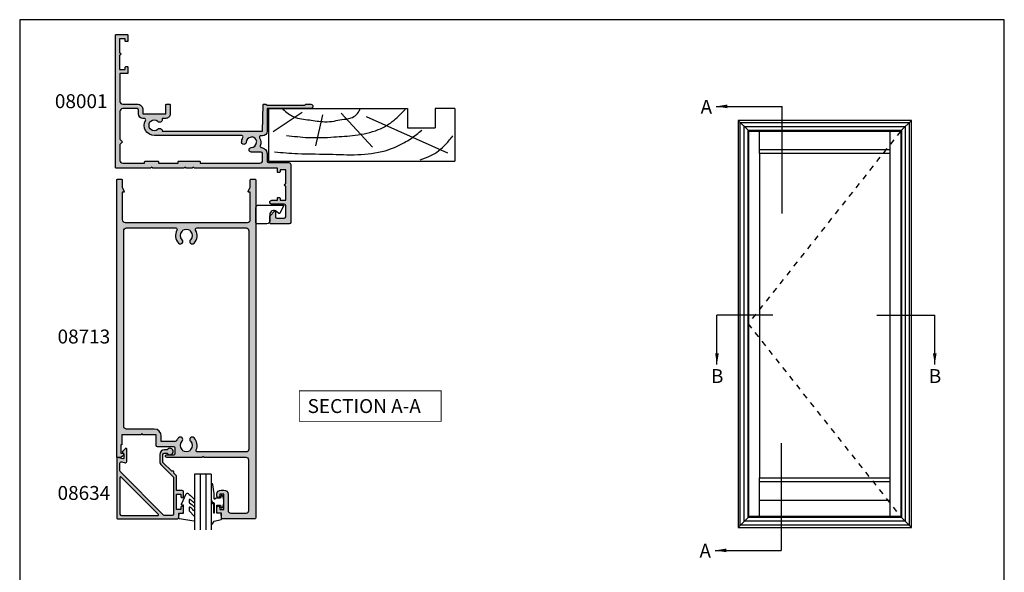
# Model space of a CAD drawing. Units: millimetres. Extents: x 0 to 354, y 0 to 482.
# Drawn here: x 0 to 354, y 283 to 482 of the extents above; entities that cross this region are included whole.
import ezdxf

# ---------------------------------------------------------------- set-up
doc = ezdxf.new("R2010")
doc.units = ezdxf.units.MM
doc.linetypes.add('DASHED', pattern=[0.2, 0.1, -0.1])
doc.layers.get('0').update_dxf_attribs({"plot": 0})
for name, color, linetype in [('08001$0$APL Hatch', 253, 'Continuous'), ('08001$0$APL Joinery', 2, 'Continuous'), ('08634$0$APL Hatch', 253, 'Continuous'), ('08634$0$APL Joinery', 2, 'Continuous'), ('08713$0$APL Hatch', 253, 'Continuous'), ('08713$0$APL Joinery', 2, 'Continuous'), ('9010312l$0$APL Joinery', 2, 'Continuous'), ('9010317$0$APL Joinery', 2, 'Continuous'), ('APL Joinery', 2, 'Continuous'), ('APL Notes', 7, 'Continuous')]:
    doc.layers.add(name, color=color, linetype=linetype)
doc.styles.add('Arial-Bold', font='ARIALBD.TTF')
doc.styles.get("Standard").update_dxf_attribs({"font": 'txt.shx'})
doc.dimstyles.new('ISO-25', dxfattribs={"dimtxt": 2.5, "dimasz": 4, "dimexe": 1.25, "dimexo": 0.625, "dimtad": 1, "dimtxsty": 'Standard', "dimcen": 2.5, "dimadec": 0, "dimazin": 0, "dimtfac": 1, "dimtmove": 0, "dimatfit": 3, "dimfxl": 0, "dimarcsym": 0})

# ---------------------------------------------------------------- blocks, each defined once
blk = doc.blocks.new('08713')
at = {"layer": '08713$0$APL Hatch'}
h = blk.add_hatch(color=256, dxfattribs=at)
edge = h.paths.add_edge_path(flags=16)
edge.add_line((-46.5, 17.49999999999955), (-28.78120351211146, 17.5))
edge.add_arc((-28.78120351211124, 17.99999999999991), 0.4999999999999147, 269.9999999999748, 390.7547036330205)
edge.add_arc((-25.00000000000015, 20.25000000000023), 3.90000000000038, 135.7799555723195, 210.7547036330355, ccw=False)
edge.add_arc((-27.15000000000054, 22.34224759529091), 0.9000000000001626, -44.220044427691676, 135.7799555723082, ccw=False)
edge.add_arc((-25.00000000000045, 20.24999999999998), 2.10000000000002, 135.7799555723185, 224.2200444276808)
edge.add_arc((-27.15000000000063, 18.15775240470905), 0.9000000000002285, 6.779204017030679, 44.22004442768872, ccw=False)
edge.add_arc((-25.00000000000039, 20.2500000000001), 2.350000000000121, 237.6837186148239, 302.3162813851761)
edge.add_arc((-22.85000000000033, 18.15775240470934), 0.9000000000000148, 135.7799555723218, 173.2207959829863, ccw=False)
edge.add_arc((-25.0000000000007, 20.25000000000025), 2.100000000000349, 315.7799555723186, 404.2200444276808)
edge.add_arc((-22.85000000000036, 22.34224759529093), 0.8999999999998254, 44.220044427670416, 224.2200444276707, ccw=False)
edge.add_arc((-25.00000000000013, 20.24999999999999), 3.899999999999778, -30.75470363303282, 44.220044427684684, ccw=False)
edge.add_arc((-21.21879648788945, 18), 0.5000000000000021, 149.2452963669666, 269.9999999999996)
edge.add_line((-21.21879648788945, 17.5), (-3.500000000000455, 17.5))
edge.add_arc((-3.500000000000227, 18.50000000000023), 1.000000000000227, 269.999999999987, 359.999999999987)
edge.add_line((-2.5, 18.5), (-2.500000000000454, 97))
edge.add_arc((-3.500000000000227, 97.00000000000023), 0.9999999999997731, 359.999999999987, 449.999999999987)
edge.add_line((-3.5, 98), (-21.00782014433253, 98))
edge.add_arc((-21.00782014433259, 97.5), 0.5, 89.99999999999226, 204.8632881668761)
edge.add_arc((-25.00000000000047, 95.65000000000009), 3.900000000000016, -44.2200444276811, 24.863288166884672, ccw=False)
edge.add_arc((-22.85000000000037, 93.5577524047094), 0.899999999999999, 135.7799555723187, 315.77995557231856, ccw=False)
edge.add_arc((-25.00000000000046, 95.65000000000012), 2.100000000000027, 315.7799555723184, 404.2200444276806)
edge.add_arc((-22.85000000000043, 97.74224759529098), 0.900000000000067, 186.7792040170276, 224.2200444276924, ccw=False)
edge.add_arc((-25.0000000000008, 95.65000000000016), 2.350000000000131, 57.68371861481578, 122.316281385168)
edge.add_arc((-27.15000000000126, 97.74224759529099), 0.9000000000006607, 315.7799555723409, 353.22079598299877, ccw=False)
edge.add_arc((-25.00000000000045, 95.65000000000006), 2.100000000000027, 135.7799555723184, 224.2200444276807)
edge.add_arc((-27.15000000000055, 93.55775240470939), 0.8999999999999865, -135.779955572319, 44.220044427680875, ccw=False)
edge.add_arc((-24.99999999999854, 95.65000000000052), 3.900000000001672, 205.6171014856838, 224.2200444276661, ccw=False)
edge.add_arc((-28.96749548129951, 93.74763841347887), 0.5000000000002296, 25.61710148573239, 100.2242633052207)
edge.add_arc((-29.50000000000017, 96.69999999999726), 2.499999999997442, 270.000000000004, 280.224263305181, ccw=False)
edge.add_line((-29.5, 94.19999999999982), (-34, 94.19999999999982))
edge.add_line((-34, 94.19999999999982), (-34.00000000000045, 92.30000000000018))
edge.add_arc((-36.50000000000023, 92.29999999999995), 2.499999999999773, -89.99999999999483, 5.172751116333529e-12, ccw=False)
edge.add_line((-36.5, 89.80000000000018), (-46.50000000000045, 89.80000000000018))
edge.add_arc((-46.50000000000023, 88.80000000000041), 0.9999999999997726, 90.00000000001303, 180.000000000013)
edge.add_line((-47.5, 88.80000000000018), (-47.50000000000045, 18.5))
edge.add_arc((-46.5, 18.5), 1.000000000000455, 180, 270)
edge = h.paths.add_edge_path()
edge.add_line((-47, 15.49999999999955), (-3.000000000000455, 15.5))
edge.add_arc((-3.000000000000227, 14.49999999999977), 1.000000000000227, 1.3017142919125035e-11, 90.00000000001302, ccw=False)
edge.add_line((-2, 14.5), (-2, 4.616025403784079))
edge.add_line((-2, 4.616025403784079), (-2.499999999999773, 4.616025403784533))
edge.add_arc((-2.500000000000173, 4.366025403784423), 0.2500000000001101, 89.9999999999082, 209.9999999999562)
edge.add_line((-2.716506350946474, 4.241025403784533), (-2, 3))
edge.add_line((-2, 3), (-2.000000000000455, 0.25))
edge.add_arc((-1.750000000000227, 0.2500000000002274), 0.2500000000002274, 180.0000000000521, 270.0000000000521)
edge.add_line((-1.75, 0), (-0.2500000000004547, -2.220446049250313e-16))
edge.add_arc((-0.2500000000002275, 0.2500000000002273), 0.2500000000002275, 269.9999999999479, 359.999999999948)
edge.add_line((0, 0.25), (-4.545253062815391e-13, 121.7500000000005))
edge.add_arc((-0.2500000000002273, 121.7500000000007), 0.2499999999997727, 359.9999999999479, 449.9999999999479)
edge.add_line((-0.25, 122.0000000000005), (-12.09999999999991, 122.0000000000002))
edge.add_arc((-12.10000000000005, 121.8000000000001), 0.2000000000001165, 89.99999999995828, 179.9999999999674)
edge.add_line((-12.30000000000018, 121.8000000000002), (-12.30000000000018, 120.0000000000005))
edge.add_line((-12.30000000000018, 120.0000000000005), (-13.50000000000045, 120.0000000000005))
edge.add_arc((-13.50000000000023, 119.5000000000007), 0.4999999999997726, 90.00000000002606, 180.0000000000261)
edge.add_line((-14, 119.5000000000005), (-14.00000000000045, 117.9500000000003))
edge.add_arc((-13.50000000000023, 117.9500000000003), 0.5000000000002274, 180, 360)
edge.add_line((-13, 117.9500000000003), (-13.00000000000045, 118.7000000000003))
edge.add_line((-13.00000000000045, 118.7000000000003), (-11.5, 118.7000000000003))
edge.add_line((-11.5, 118.7000000000003), (-11.50000000000045, 113.2000000000003))
edge.add_line((-11.50000000000045, 113.2000000000003), (-13, 113.2000000000003))
edge.add_line((-13, 113.2000000000003), (-13.00000000000045, 113.9500000000003))
edge.add_arc((-13.50000000000023, 113.9500000000003), 0.4999999999997726, 0, 180)
edge.add_line((-14, 113.9500000000003), (-14.00000000000046, 113.2000000000003))
edge.add_arc((-12.50000000000023, 113.2000000000006), 1.500000000000229, 180.0000000000087, 270.0000000000086)
edge.add_line((-12.5, 111.7000000000003), (-11.50000000000045, 111.7000000000003))
edge.add_arc((-11.50000000000023, 113.2000000000006), 1.500000000000227, 269.9999999999914, 359.9999999999913)
edge.add_line((-10, 113.2000000000003), (-10.00000000000045, 119.0000000000005))
edge.add_arc((-9.000000000000227, 119.0000000000003), 1.000000000000227, 89.99999999998698, 179.999999999987, ccw=False)
edge.add_line((-9, 120.0000000000005), (-3.500000000000455, 120.0000000000005))
edge.add_arc((-3.500000000000227, 119.0000000000003), 1.000000000000227, 1.3017142919125035e-11, 90.00000000001302, ccw=False)
edge.add_line((-2.5, 119.0000000000005), (-2.500000000000454, 101))
edge.add_arc((-3.500000000000454, 101), 1, -90, 0, ccw=False)
edge.add_line((-3.500000000000455, 100), (-18.60000000000082, 100))
edge.add_line((-18.60000000000082, 100), (-19, 99.59999999999991))
edge.add_line((-19, 99.59999999999991), (-19.40000000000009, 100))
edge.add_line((-19.40000000000009, 100), (-32.00000000000045, 99.99999999999955))
edge.add_arc((-32.00000000000023, 99.49999999999955), 0.5, 90.00000000002606, 270.000000000026)
edge.add_line((-32, 98.99999999999955), (-29.50000000000045, 98.99999999999955))
edge.add_arc((-29.50000000000023, 98.49999999999932), 0.5000000000002274, 2.5977442419389263e-11, 90.00000000002609, ccw=False)
edge.add_line((-29, 98.49999999999955), (-29.00000000000045, 96.69999999999982))
edge.add_arc((-29.50000000000045, 96.69999999999982), 0.5, -90, 0, ccw=False)
edge.add_line((-29.50000000000045, 96.19999999999982), (-35.30000000000064, 96.19999999999982))
edge.add_arc((-35.30000000000064, 95.69999999999982), 0.5, 90, 180)
edge.add_line((-35.80000000000064, 95.69999999999982), (-35.80000000000064, 92.05000000000018))
edge.add_arc((-36.05000000000041, 92.04999999999995), 0.2499999999997726, -89.99999999994787, 5.212541509536095e-11, ccw=False)
edge.add_line((-36.05000000000018, 91.80000000000018), (-40.60000000000082, 91.80000000000018))
edge.add_line((-40.60000000000082, 91.80000000000018), (-41.00000000000045, 91.40000000000009))
edge.add_line((-41.00000000000045, 91.40000000000009), (-41.40000000000055, 91.80000000000018))
edge.add_line((-41.40000000000055, 91.80000000000018), (-48.00000000000045, 91.80000000000045))
edge.add_arc((-48.00000000000015, 92.00000000000011), 0.1999999999996618, 179.9999999999023, 269.99999999991246, ccw=False)
edge.add_line((-48.19999999999982, 92.00000000000045), (-48.19999999999982, 95.5))
edge.add_line((-48.19999999999982, 95.5), (-48.50000000000045, 95.5))
edge.add_line((-48.50000000000045, 95.5), (-48.5, 98.5))
edge.add_line((-48.5, 98.5), (-47.75000000000045, 98.5))
edge.add_arc((-47.75000000000038, 98.75), 0.25, 269.9999999999821, 371.5369590327887)
edge.add_arc((-48.97474487139198, 98.5), 1.499999999999999, 11.53695903281095, 90)
edge.add_line((-48.97474487139198, 100), (-49.75000000000045, 100))
edge.add_arc((-49.75000000000023, 99.75000000000023), 0.2499999999997726, 90.00000000005213, 180.0000000000521)
edge.add_line((-50, 99.75), (-50.00000000000045, 0.2499999999997726))
edge.add_arc((-49.75000000000045, 0.2499999999997726), 0.25, 180, 270)
edge.add_line((-49.75000000000045, -2.273736754432321e-13), (-48.25000000000045, -2.275957200481571e-13))
edge.add_arc((-48.25000000000045, 0.2499999999997725), 0.2500000000000001, 270, 360)
edge.add_line((-48.00000000000045, 0.2499999999997726), (-48.00000000000045, 2.999999999999773))
edge.add_line((-48.00000000000045, 2.999999999999773), (-47.28349364905434, 4.241025403784549))
edge.add_arc((-47.50000000000041, 4.366025403784713), 0.2500000000000469, 329.9999999999629, 450.0000000000114)
edge.add_line((-47.50000000000045, 4.616025403784761), (-48, 4.616025403784079))
edge.add_line((-48, 4.616025403784079), (-48.00000000000045, 14.5))
edge.add_arc((-47.00000000000045, 14.49999999999955), 1, 89.99999999997402, 179.9999999999739, ccw=False)
at = {"layer": '08713$0$APL Joinery', "linetype": 'Continuous'}
for points in [[(-47, 15.49999999999955), (-3.000000000000455, 15.5, -0.414213562373095), (-2, 14.5), (-2, 4.616025403784079), (-2.499999999999773, 4.616025403784533, 0.5773502691899043), (-2.716506350946474, 4.241025403784533), (-2, 3), (-2.000000000000455, 0.2500000000000001, 0.414213562373095), (-1.75, 0), (-0.2500000000004548, -2.220446049250313e-16, 0.414213562373095), (0, 0.25), (-4.545253062815391e-13, 121.7500000000005, 0.414213562373095), (-0.25, 122.0000000000005), (-12.09999999999991, 122.0000000000002, 0.4142135623731283), (-12.30000000000018, 121.8000000000002), (-12.30000000000018, 120.0000000000005), (-13.50000000000045, 120.0000000000005, 0.414213562373095), (-14, 119.5000000000005), (-14.00000000000045, 117.9500000000003, 0.9999999999999999), (-13, 117.9500000000003), (-13.00000000000045, 118.7000000000003), (-11.5, 118.7000000000003), (-11.50000000000045, 113.2000000000003), (-13, 113.2000000000003), (-13.00000000000045, 113.9500000000003, 0.9999999999999999), (-14, 113.9500000000003), (-14.00000000000046, 113.2000000000003, 0.414213562373095), (-12.5, 111.7000000000003), (-11.50000000000045, 111.7000000000003, 0.414213562373095), (-10, 113.2000000000003), (-10.00000000000045, 119.0000000000005, -0.414213562373095), (-9, 120.0000000000005), (-3.500000000000455, 120.0000000000005, -0.414213562373095), (-2.5, 119.0000000000005), (-2.500000000000454, 101, -0.414213562373095), (-3.500000000000455, 100), (-18.60000000000082, 100), (-19, 99.59999999999991), (-19.40000000000009, 100), (-32.00000000000045, 99.99999999999955, 0.9999999999999999), (-32, 98.99999999999955), (-29.50000000000045, 98.99999999999955, -0.414213562373095), (-29, 98.49999999999955), (-29.00000000000045, 96.69999999999982, -0.414213562373095), (-29.50000000000045, 96.19999999999982), (-35.30000000000064, 96.19999999999982, 0.414213562373095), (-35.80000000000064, 95.69999999999982), (-35.80000000000064, 92.05000000000018, -0.414213562373095), (-36.05000000000018, 91.80000000000018), (-40.60000000000082, 91.80000000000018), (-41.00000000000045, 91.40000000000009), (-41.40000000000055, 91.80000000000018), (-48.00000000000045, 91.80000000000045, -0.4142135623731367), (-48.19999999999982, 92.00000000000045), (-48.19999999999982, 95.5), (-48.50000000000045, 95.5), (-48.5, 98.5), (-47.75000000000045, 98.5, 0.474497867808045), (-47.50505102572205, 98.79999999999988, 0.3563939586926243), (-48.97474487139198, 100), (-49.75000000000045, 100, 0.414213562373095), (-50, 99.75), (-50.00000000000045, 0.2499999999997727, 0.414213562373095), (-49.75000000000045, -2.273736754432321e-13), (-48.25000000000045, -2.275957200481571e-13, 0.414213562373095), (-48.00000000000045, 0.2499999999997726), (-48.00000000000045, 2.999999999999773), (-47.28349364905434, 4.241025403784549, 0.5773502691899044), (-47.50000000000045, 4.616025403784761), (-48, 4.616025403784079), (-48.00000000000045, 14.5, -0.414213562373095)], [(-46.5, 17.49999999999955), (-28.78120351211146, 17.5, 0.5817493364589096), (-28.35152129482593, 18.25568181818161, -0.3393313848620822), (-27.79500000000056, 22.96992187387835, -0.9999999999999999), (-26.50500000000051, 21.71457331670348, 0.4062616689884759), (-26.50500000000053, 18.7854266832965, -0.1648355108495845), (-26.25629242343017, 18.26399160454113, 0.2897347765159865), (-23.74370757657061, 18.26399160454113, -0.164835510849614), (-23.4950000000004, 18.78542668329652, 0.4062616689884758), (-23.49500000000038, 21.71457331670396, -1), (-22.20500000000035, 22.96992187387789, -0.3393313848620891), (-21.64847870517477, 18.25568181818183, 0.5817493364588371), (-21.21879648788945, 17.5), (-3.500000000000455, 17.5, 0.414213562373095), (-2.5, 18.5), (-2.500000000000454, 97, 0.414213562373095), (-3.5, 98), (-21.00782014433253, 98, 0.5478429810284515), (-21.46147694611305, 97.2897727272728, -0.3109069628422618), (-22.20500000000035, 92.9300781261222, -0.9999999999999999), (-23.4950000000004, 94.18542668329661, 0.4062616689884758), (-23.49500000000038, 97.1145733167036, -0.1648355108496141), (-23.74370757657073, 97.63600839545896, 0.2897347765159867), (-26.25629242343031, 97.63600839545931, -0.1648355108495844), (-26.50500000000051, 97.11457331670357, 0.4062616689884759), (-26.50500000000053, 94.18542668329658, -0.9999999999999997), (-27.79500000000056, 92.9300781261222, -0.08134939130664855), (-28.51664372206091, 93.96381586649304, 0.3375437766430257), (-29.05624623441668, 94.23969867789916, -0.04464138373255145), (-29.5, 94.19999999999982), (-34, 94.19999999999982), (-34.00000000000045, 92.30000000000018, -0.414213562373095), (-36.5, 89.80000000000018), (-46.50000000000045, 89.80000000000018, 0.414213562373095), (-47.5, 88.80000000000018), (-47.50000000000045, 18.5, 0.414213562373095)]]:
    blk.add_lwpolyline(points, format="xyb", close=True, dxfattribs=at)
blk = doc.blocks.new('08001')
at = {"layer": '08001$0$APL Hatch'}
h = blk.add_hatch(color=256, dxfattribs=at)
edge = h.paths.add_edge_path()
edge.add_line((48.39999999999998, 14.64999999999998), (48.5770520258726, 5.196255008275386))
edge.add_arc((48.77701696039105, 5.199999999999932), 0.1999999999999602, 181.0729238056887, 270)
edge.add_line((48.77701696039105, 4.999999999999972), (49.60000000000002, 5))
edge.add_line((49.60000000000002, 5), (50, 5.399999999999977))
edge.add_line((50, 5.399999999999977), (63.60000300000002, 5.399999999999977))
edge.add_line((63.60000300000002, 5.399999999999977), (64.00000299999999, 5))
edge.add_line((64.00000299999999, 5), (65.74999999999999, 5))
edge.add_arc((65.75000000000004, 5.75), 0.75, 269.9999999999957, 449.9999999999947)
edge.add_line((65.75000000000011, 6.5), (50, 6.5))
edge.add_line((50, 6.5), (50, 14.75))
edge.add_arc((48.39999999999998, 14.75), 1.600000000000023, 359.9999999999999, 450)
edge.add_line((48.39999999999998, 16.35000000000002), (47.76301891420008, 16.35000000000002))
edge.add_arc((47.76301891420015, 16.85000000000001), 0.4999999999999858, 151.2484387760983, 269.99999999999267, ccw=False)
edge.add_arc((44.30000000000621, 18.74999999998292), 3.450000000000019, 331.2484387764024, 380.0176702410015)
edge.add_arc((48.01136902821552, 20.10212423103303), 0.499999999967599, 92.45497237612801, 200.0176702426292, ccw=False)
edge.add_arc((47.89999999996584, 22.69973793202007), 2.100000000034094, 272.4549723736544, 359.9999999994511)
edge.add_line((49.99999999999994, 22.69973793199995), (50, 25.5))
edge.add_arc((50.5, 25.5), 0.5, 90, 180.0000000000004, ccw=False)
edge.add_line((50.5, 26), (57.79999999999999, 26))
edge.add_arc((57.8, 26.69999999999999), 0.6999999999999886, 269.9999999999988, 359.9999999999954)
edge.add_line((58.5, 26.69999999999993), (58.5, 47.5))
edge.add_arc((58, 47.5), 0.5, 0, 90)
edge.add_line((58, 48), (51.25, 48))
edge.add_arc((51.25, 47.75), 0.25, 90, 180)
edge.add_line((51, 47.75), (51, 45.29142135618128))
edge.add_arc((51.30000000000003, 45.29142135618125), 0.3000000000000256, 179.9999999999932, 224.9999999999942)
edge.add_line((51.08786796564402, 45.07928932182529), (52.65857864376267, 43.5085786437067))
edge.add_arc((52.79999999998839, 43.64999999997201), 0.2000000000116108, 225.0000000080186, 360.000000008012)
edge.add_line((53.00000000000001, 43.64999999999998), (53, 45.5))
edge.add_arc((53.5, 45.5), 0.5, 90, 180, ccw=False)
edge.add_line((53.5, 46), (56.20000000000005, 46))
edge.add_arc((56.20000000000005, 45.5), 0.5, 0, 90, ccw=False)
edge.add_line((56.70000000000005, 45.5), (56.70000000000005, 41.44999999999993))
edge.add_arc((56.20000000000005, 41.44999999999993), 0.5, -90, 0, ccw=False)
edge.add_line((56.20000000000005, 40.94999999999993), (51.70000000000005, 40.94999999999993))
edge.add_arc((51.70000000000005, 40.24999999999997), 0.6999999999999602, 90, 270)
edge.add_line((51.70000000000005, 39.55000000000001), (53.70000000000005, 39.54999999999995))
edge.add_line((53.70000000000005, 39.54999999999995), (53.70000000000005, 38.74999999999994))
edge.add_arc((53.90000000000009, 38.75), 0.2000000000000455, 180.0000000000163, 270)
edge.add_line((53.90000000000009, 38.54999999999995), (54.50000000000011, 38.54999999999995))
edge.add_arc((54.50000000000011, 38.75), 0.2000000000000455, 270, 359.9999999999837)
edge.add_line((54.70000000000016, 38.74999999999994), (54.70000000000005, 39.54999999999995))
edge.add_line((54.70000000000005, 39.54999999999995), (56.70000000000005, 39.54999999999995))
edge.add_line((56.70000000000005, 39.54999999999995), (56.70000000000005, 34.44999999999993))
edge.add_arc((56.70000000000005, 34.04999999999995), 0.3999999999999773, 90, 270)
edge.add_line((56.70000000000005, 33.64999999999998), (56.70000000000005, 28.54999999999995))
edge.add_line((56.70000000000005, 28.54999999999995), (54.70000000000005, 28.54999999999995))
edge.add_line((54.70000000000005, 28.54999999999995), (54.70000000000005, 29.34999999999997))
edge.add_arc((54.5, 29.34999999999991), 0.2000000000000455, 1.62844399690895e-11, 90)
edge.add_line((54.5, 29.54999999999995), (53.9000000000002, 29.54999999999995))
edge.add_arc((53.9000000000002, 29.34999999999991), 0.2000000000000455, 90, 179.9999999999837)
edge.add_line((53.70000000000016, 29.34999999999997), (53.70000000000005, 28))
edge.add_line((53.70000000000005, 28), (23.90000000000009, 28))
edge.add_line((23.90000000000009, 28), (23.5, 27.60000000000002))
edge.add_line((23.5, 27.60000000000002), (23.10000000000002, 28))
edge.add_line((23.10000000000002, 28), (20.90000000000009, 28))
edge.add_line((20.90000000000009, 28), (20.5, 27.60000000000002))
edge.add_line((20.5, 27.60000000000002), (20.10000000000002, 28))
edge.add_line((20.10000000000002, 28), (8.900000000000091, 28))
edge.add_line((8.900000000000091, 28), (8.5, 27.60000000000002))
edge.add_line((8.5, 27.60000000000002), (8.100000000000023, 28))
edge.add_line((8.100000000000023, 28), (-4.25, 28))
edge.add_arc((-4.25, 27.75), 0.25, 90, 180)
edge.add_line((-4.5, 27.75), (-4.5, -19.80000000000001))
edge.add_arc((-4.299999999999955, -19.79999999999995), 0.2000000000000455, 180.0000000000163, 269.9999999999997)
edge.add_line((-4.299999999999955, -20), (-0.2000000000000455, -20.00000000000006))
edge.add_arc((-0.2000000000000451, -19.80000000000001), 0.2000000000000455, 269.9999999999999, 359.9999999999837)
edge.add_line((0, -19.80000000000007), (0, -17.69999999999999))
edge.add_arc((-0.2000000000000455, -17.70000000000005), 0.2000000000000455, 1.62844399690895e-11, 90.0000000000002)
edge.add_line((-0.2000000000000462, -17.5), (-0.7999999999999545, -17.5))
edge.add_arc((-0.7999999999999542, -17.70000000000005), 0.2000000000000455, 90.00000000000007, 179.9999999999837)
edge.add_line((-1, -17.69999999999999), (-1, -18.5))
edge.add_line((-1, -18.5), (-3, -18.5))
edge.add_line((-3, -18.5), (-2.999999999999886, -13.39999999999998))
edge.add_arc((-2.999999999999943, -13), 0.3999999999999773, 270.0000000000081, 450.0000000000082)
edge.add_line((-3, -12.60000000000002), (-3, -7.5))
edge.add_line((-3, -7.5), (-1, -7.5))
edge.add_line((-1, -7.5), (-1, -8.300000000000011))
edge.add_arc((-0.7999999999999546, -8.299999999999955), 0.2000000000000454, 180.0000000000163, 269.9999999999998)
edge.add_line((-0.7999999999999553, -8.5), (-0.2000000000000455, -8.5))
edge.add_arc((-0.2000000000000451, -8.299999999999955), 0.2000000000000455, 269.9999999999999, 359.9999999999837)
edge.add_line((0, -8.300000000000011), (0, -6.199999999999989))
edge.add_arc((-0.2000000000000455, -6.200000000000045), 0.2000000000000455, 1.62844399690895e-11, 90.0000000000002)
edge.add_line((-0.2000000000000462, -6), (-2.899999999999977, -6))
edge.add_line((-2.899999999999977, -6), (-2.899999999999977, 4))
edge.add_arc((-1.899999999999981, 4.000000000000004), 0.9999999999999964, 90, 180.0000000000002, ccw=False)
edge.add_line((-1.899999999999981, 5), (3.300000000000068, 5))
edge.add_arc((3.300000000000072, 7.100000000000019), 2.100000000000019, 269.9999999999999, 360.0000000000001)
edge.add_line((5.400000000000091, 7.100000000000023), (5.400000000000091, 8.5))
edge.add_line((5.400000000000091, 8.5), (13.60000000000002, 8.5))
edge.add_line((13.60000000000002, 8.5), (13.60000000000002, 5.200000000000045))
edge.add_arc((13.80000000000007, 5.200000000000074), 0.2000000000000455, 180.0000000000082, 270)
edge.add_line((13.80000000000007, 5.000000000000028), (15, 5))
edge.add_arc((15.00000000000006, 5.199999999999989), 0.1999999999999886, 269.9999999999837, 360)
edge.add_line((15.20000000000005, 5.199999999999989), (15.20000000000005, 8.5))
edge.add_arc((13.60000000000002, 8.5), 1.600000000000023, 0, 90.0000000000002)
edge.add_line((13.60000000000002, 10.10000000000002), (12.28745860880008, 10.10000000000002))
edge.add_line((12.28745860880008, 10.10000000000002), (12.28745860880008, 10.60000000000002))
edge.add_arc((11.38745860880873, 10.60000000000332), 0.899999999991346, 359.9999999997899, 493.3417582269897)
edge.add_arc((9.500000000008978, 12.59999999999156), 1.849999999987797, 226.6582417727844, 313.3417582271817, ccw=False)
edge.add_arc((7.612541391189855, 10.59999999997038), 0.9000000000285907, 46.65824177362257, 79.26123576092161)
edge.add_arc((9.500000000010479, 12.59999999998588), 2.050000000001013, 147.0249334065088, 212.9750665925098, ccw=False)
edge.add_arc((7.612541391190416, 14.59999999997142), 0.8999999999736824, 280.7387642409433, 313.3417582281449)
edge.add_arc((9.499999999991253, 12.60000000000849), 1.849999999987794, 46.65824177278472, 133.341758227182, ccw=False)
edge.add_arc((11.3874586088101, 14.60000000000321), 0.9000000000091619, 226.6582417724787, 363.1847385364819)
edge.add_line((12.28606864660003, 14.64999999999998), (48.39999999999998, 14.64999999999998))
edge = h.paths.add_edge_path(flags=16)
edge.add_line((3.300000000000068, 6.600000000000023), (-1.899999999999977, 6.600000000000023))
edge.add_arc((-1.899999999999981, 7.600000000000019), 0.9999999999999964, 179.9999999999998, 270.0000000000002, ccw=False)
edge.add_line((-2.899999999999977, 7.600000000000023), (-2.899999999999977, 17.51715728752538))
edge.add_line((-2.899999999999977, 17.51715728752538), (-2.058578643862688, 18.35857864366272))
edge.add_arc((-2.200000000099976, 18.49999999989998), 0.1999999999999494, 315.0000000000057, 404.9999999999943)
edge.add_line((-2.058578643862688, 18.64142135613724), (-2.899999999999977, 19.48284271227453))
edge.add_line((-2.899999999999977, 19.48284271227453), (-2.899999999999977, 25.19999999999992))
edge.add_arc((-1.900000000000034, 25.19999999999999), 0.9999999999999432, 90.00000000000318, 180.0000000000041, ccw=False)
edge.add_line((-1.900000000000091, 26.19999999999993), (6, 26.19999999999993))
edge.add_line((6, 26.19999999999993), (6, 25.69999999999999))
edge.add_arc((6.200000000000045, 25.70000000000005), 0.2000000000000455, 180.0000000000163, 270)
edge.add_line((6.200000000000045, 25.5), (10.79999999999995, 25.49999999999994))
edge.add_arc((10.79999999999995, 25.69999999999999), 0.2000000000000455, 270, 359.9999999999837)
edge.add_line((11, 25.69999999999993), (11, 26.19999999999993))
edge.add_line((11, 26.19999999999993), (18, 26.19999999999993))
edge.add_line((18, 26.19999999999993), (18, 25.69999999999999))
edge.add_arc((18.20000000000005, 25.70000000000005), 0.2000000000000455, 180.0000000000163, 270)
edge.add_line((18.20000000000005, 25.5), (25.79999999999995, 25.5))
edge.add_arc((25.79999999999995, 25.70000000000005), 0.2000000000000455, 270, 359.9999999999837)
edge.add_line((26, 25.69999999999999), (26, 26.19999999999993))
edge.add_line((26, 26.19999999999993), (47.39999999999998, 26.19999999999993))
edge.add_arc((47.39999999999998, 25.19999999999993), 1, 0, 90, ccw=False)
edge.add_line((48.39999999999998, 25.19999999999993), (48.39999999999998, 22.69973793199995))
edge.add_arc((47.89999999999998, 22.69973793199995), 0.5, -90, 0, ccw=False)
edge.add_line((47.89999999999998, 22.19973793199995), (44.33726783650003, 22.19973793200001))
edge.add_arc((44.33726783649725, 21.39973793200785), 0.7999999999921528, 89.99999999980102, 269.1942037227034)
edge.add_arc((44.29999999997504, 18.74999999995287), 1.850000000047481, 1.6582417720431977, 89.19420372214228, ccw=False)
edge.add_arc((47.04884834377375, 18.82957878079456), 0.8999999998734537, 181.6582417726819, 214.2612357598837)
edge.add_arc((44.2999999999662, 18.75000000001229), 2.050000000035709, 282.02493340686107, 347.97506659285995, ccw=False)
edge.add_arc((44.2204212190756, 16.00115165616225), 0.8999999999623455, 55.73876423637822, 88.34175822367841)
edge.add_arc((44.30000000000508, 18.74999999998898), 1.84999999998914, 180.8057962769369, 268.34175822703446, ccw=False)
edge.add_arc((41.65026206799223, 18.7127321635027), 0.8000000000078641, 0.8057962768946966, 180.8057962768952)
edge.add_arc((44.29999999997113, 18.74999999990479), 3.449999999969739, 180.8057962755274, 210.4196217138264)
edge.add_arc((40.89375573390003, 16.75000000000004), 0.5000000000000433, -90.00000000000568, 30.4196217153912, ccw=False)
edge.add_line((40.89375573389998, 16.25), (9.499999999999986, 16.25))
edge.add_arc((9.500000000007281, 12.60000000000484), 3.649999999995158, 90.00000000011451, 208.8113797094123)
edge.add_arc((5.863724432899659, 10.60000000000029), 0.5000000000002705, -89.99999999996419, 28.811379709240725, ccw=False)
edge.add_line((5.863724432899971, 10.10000000000002), (5.400000000000091, 10.10000000000002))
edge.add_arc((5.400000000000094, 8.499999999999996), 1.600000000000026, 90.00000000000007, 180.0000000000003)
edge.add_line((3.800000000000068, 8.49999999999999), (3.800000000000068, 7.100000000000023))
edge.add_arc((3.300000000000069, 7.100000000000022), 0.4999999999999991, -90.00000000000011, 1.1368683772161603e-13, ccw=False)
at = {"layer": '08001$0$APL Joinery'}
for points in [[(48.39999999999998, 14.64999999999998), (48.5770520258726, 5.196255008275387, 0.408739403627736), (48.77701696039105, 4.999999999999972), (49.60000000000002, 5), (50, 5.399999999999977), (63.60000300000002, 5.399999999999977), (64.00000299999999, 5), (65.74999999999999, 5, 0.9999999999999906), (65.75000000000011, 6.5), (50, 6.5), (50, 14.75, 0.4142135623730961), (48.39999999999998, 16.35000000000002), (47.76301891420008, 16.35000000000002, -0.5701098464939183), (47.32466208961976, 17.09050632911379, 0.2160671282016073), (47.54157548037176, 19.93096926507535, -0.507124319317585), (47.98995190738226, 20.60166532734326, 0.4017188249341092), (49.99999999999994, 22.69973793199995), (50, 25.5, -0.4142135623730961), (50.5, 26), (57.79999999999999, 26, 0.4142135623730787), (58.5, 26.69999999999993), (58.5, 47.5, 0.4142135623730961), (58, 48), (51.25, 48, 0.4142135623730961), (51, 47.75), (51, 45.29142135618128, 0.1989123673796599), (51.08786796564402, 45.07928932182529), (52.65857864376267, 43.5085786437067, 0.6681786379192565), (53.00000000000001, 43.64999999999998), (53, 45.5, -0.4142135623730961), (53.5, 46), (56.20000000000005, 46, -0.4142135623730961), (56.70000000000005, 45.5), (56.70000000000005, 41.44999999999993, -0.4142135623730961), (56.20000000000005, 40.94999999999993), (51.70000000000005, 40.94999999999993, 1.000000000000004), (51.70000000000005, 39.55000000000001), (53.70000000000005, 39.54999999999995), (53.70000000000005, 38.74999999999994, 0.4142135623730109), (53.90000000000009, 38.54999999999995), (54.50000000000011, 38.54999999999995, 0.4142135623730128), (54.70000000000016, 38.74999999999994), (54.70000000000005, 39.54999999999995), (56.70000000000005, 39.54999999999995), (56.70000000000005, 34.44999999999993, 1.000000000000004), (56.70000000000005, 33.64999999999998), (56.70000000000005, 28.54999999999995), (54.70000000000005, 28.54999999999995), (54.70000000000005, 29.34999999999997, 0.4142135623730128), (54.5, 29.54999999999995), (53.9000000000002, 29.54999999999995, 0.4142135623730108), (53.70000000000016, 29.34999999999997), (53.70000000000005, 28), (23.90000000000009, 28), (23.5, 27.60000000000002), (23.10000000000002, 28), (20.90000000000009, 28), (20.5, 27.60000000000002), (20.10000000000002, 28), (8.900000000000091, 28), (8.5, 27.60000000000002), (8.100000000000023, 28), (-4.25, 28, 0.4142135623730961), (-4.5, 27.75), (-4.5, -19.80000000000001, 0.4142135623730109), (-4.299999999999955, -20), (-0.2000000000000455, -20.00000000000006, 0.4142135623730128), (0, -19.80000000000007), (0, -17.69999999999999, 0.4142135623730128), (-0.2000000000000462, -17.5), (-0.7999999999999545, -17.5, 0.4142135623730108), (-1, -17.69999999999999), (-1, -18.5), (-3, -18.5), (-2.999999999999886, -13.39999999999998, 0.9999999999999999), (-3, -12.60000000000002), (-3, -7.5), (-1, -7.5), (-1, -8.300000000000011, 0.4142135623730109), (-0.7999999999999553, -8.5), (-0.2000000000000455, -8.5, 0.4142135623730128), (0, -8.300000000000011), (0, -6.199999999999989, 0.4142135623730128), (-0.2000000000000462, -6), (-2.899999999999977, -6), (-2.899999999999977, 4, -0.4142135623730961), (-1.899999999999981, 5), (3.300000000000068, 5, 0.4142135623730961), (5.400000000000091, 7.100000000000023), (5.400000000000091, 8.5), (13.60000000000002, 8.5), (13.60000000000002, 5.200000000000045, 0.4142135623730523), (13.80000000000007, 5.000000000000028), (15, 5, 0.4142135623731783), (15.20000000000005, 5.199999999999989), (15.20000000000005, 8.5, 0.4142135623730961), (13.60000000000002, 10.10000000000002), (12.28745860880008, 10.10000000000002), (12.28745860880008, 10.60000000000002, 0.6577630104415689), (10.76974488229518, 11.25454545454499, -0.3973597071192729), (8.230255117721978, 11.25454545454574, 0.1432248589117956), (7.780239626801956, 11.48423826074858, -0.2959768337489591), (7.780239626821068, 13.71576173925263, 0.1432248589113613), (8.230255117705044, 13.94545454545505, -0.3973597071192737), (10.76974488227825, 13.94545454545431, 0.6778561579772749), (12.28606864660003, 14.64999999999998)], [(3.300000000000068, 6.600000000000023), (-1.899999999999977, 6.600000000000023, -0.4142135623730971), (-2.899999999999977, 7.600000000000023), (-2.899999999999977, 17.51715728752538), (-2.058578643862688, 18.35857864366272, 0.4142135623730362), (-2.058578643862688, 18.64142135613724), (-2.899999999999977, 19.48284271227453), (-2.899999999999977, 25.19999999999992, -0.4142135623730992), (-1.900000000000091, 26.19999999999993), (6, 26.19999999999993), (6, 25.69999999999999, 0.4142135623730109), (6.200000000000045, 25.5), (10.79999999999995, 25.49999999999994, 0.4142135623730128), (11, 25.69999999999993), (11, 26.19999999999993), (18, 26.19999999999993), (18, 25.69999999999999, 0.4142135623730109), (18.20000000000005, 25.5), (25.79999999999995, 25.5, 0.4142135623730128), (26, 25.69999999999999), (26, 26.19999999999993), (47.39999999999998, 26.19999999999993, -0.4142135623730961), (48.39999999999998, 25.19999999999993), (48.39999999999998, 22.69973793199995, -0.4142135623730961), (47.89999999999998, 22.19973793199995), (44.33726783650003, 22.19973793200001, 0.9929927093380095), (44.32601716887365, 20.59981704687891, -0.4016728856466486), (46.14922524954045, 18.80353481615163, 0.1432248589113634), (46.30501691391759, 18.32290847010884, -0.2959768337489483), (44.72709152985988, 16.74498308605882, 0.1432248589118002), (44.24646518377825, 16.90077475048275, -0.4016728856466393), (42.45018295313696, 18.72398283112091, 1.000000000000005), (40.8503411828475, 18.70148149588449, 0.129938666619159), (41.32492589415949, 17.00316455696225, -0.5797941154844655), (40.89375573389998, 16.25), (9.499999999999986, 16.25, 0.5704557393384568), (6.30182992291398, 10.84096385542177, -0.5704557393379188), (5.863724432899971, 10.10000000000002), (5.400000000000091, 10.10000000000002, 0.4142135623730961), (3.800000000000068, 8.49999999999999), (3.800000000000068, 7.100000000000023, -0.4142135623730961)]]:
    blk.add_lwpolyline(points, format="xyb", close=True, dxfattribs=at)
blk = doc.blocks.new('19mmliner', base_point=(110.739951507863, 355.7623510830484))
at = {"layer": 'APL Joinery', "color": 3}
for p, q in [((110.739951507863, 355.7623510830484), (177.7399515078631, 355.7623510830484)), ((110.739951507863, 336.7623510830484), (110.739951507863, 355.7623510830484)), ((177.7399515078631, 336.7623510830485), (177.7399515078631, 355.7623510830484)), ((160.7399515078631, 343.7623510830484), (170.7399515078631, 343.7623510830484)), ((160.7399515078631, 336.7623510830485), (160.7399515078631, 343.7623510830484)), ((170.7399515078631, 336.7623510830485), (170.7399515078631, 343.7623510830484)), ((110.739951507863, 336.7623510830484), (160.7399515078631, 336.7623510830485)), ((177.7399515078631, 336.7623510830485), (170.7399515078631, 336.7623510830485))]:
    blk.add_line(p, q, dxfattribs=at)
at = {"layer": 'APL Joinery', "color": 8}
for p, q in [((136.9304814615635, 338.5194764502585), (148.1588522325407, 350.7651184192899)), ((145.9131780783453, 339.6327166292613), (175.1069420828859, 352.7132887325449)), ((130.1934589989773, 339.0760965397599), (127.6670755755074, 350.2084983297885)), ((122.8950179978422, 338.2411664055077), (112.4454077587423, 345.190146322691))]:
    blk.add_line(p, q, dxfattribs=at)
for points in [[(165.2821176582809, 355.2180791353014), (169.0893137398045, 353.7591334699317), (171.9114927001995, 352.0454259384479), (174.5358983769054, 349.6228289939544), (177.0719069678069, 346.5904677480291)], [(112.962024863876, 352.4416363673449), (121.2107623821955, 352.9915987772956), (133.8426794995448, 353.2699088220463), (144.1252702312661, 353.3396253547937), (153.8351469582417, 351.6132960245525), (159.6232888309603, 349.0660420475272), (163.9838780752223, 346.1264964922112), (165.8529398578057, 344.5950931661851)], [(117.2336493875612, 346.4777841475926), (125.0702377681258, 347.2407740958025), (134.2660784444942, 347.0584219785152), (141.9373280562646, 346.3991823877745), (150.2087695760063, 344.4220128028292), (155.8982514277181, 341.0260949190993), (159.9486415420668, 337.1279262265049)], [(115.8770369925237, 337.0554560822223), (119.8746185322386, 339.7913341565277), (125.4579300570243, 340.9277849241204), (130.9542151154868, 341.556870224519), (134.3846942728782, 341.3091251870553), (137.1049409005003, 340.8093367815391), (140.446164586167, 340.2259265791753), (142.3805274829413, 339.0164716181847), (143.6675039241499, 337.1279262265049)]]:
    blk.add_spline(points, degree=3, dxfattribs=at)
blk = doc.blocks.new('9010317')
at = {"layer": '9010317$0$APL Joinery', "color": 252, "linetype": 'Continuous'}
blk.add_lwpolyline([(-1.260557280899965, -1.021114561800002), (1.439442719099853, -2.371114561800026, -0.4884978633711547), (1.501611632788766, -2.680437390356985), (0.7778238181522354, -3.521719572323411, 0.64141380977353), (1.914911064067338, -6), (4.200000000000001, -6.000000000000002, -0.414213562373095), (5.200000000000001, -7.000000000000002), (5.199999999999999, -10.5, -0.414213562373095), (4.699999999999999, -11), (-0.5499999999999998, -11, -0.414213562373095), (-1.55, -10), (-1.549999999999997, -1.199999999999988, -0.5575365158350433)], format="xyb", close=True, dxfattribs=at)
blk = doc.blocks.new('08634', base_point=(130.5887203063604, 627.9224932246809))
at = {"layer": '08634$0$APL Hatch'}
h = blk.add_hatch(color=256, dxfattribs=at)
edge = h.paths.add_edge_path()
edge.add_line((150.3916640315127, 632.8948020312233), (147.1887203063604, 629.6918583060709))
edge.add_line((147.1887203063604, 629.6918583060709), (147.1887203063604, 626.8224932246814))
edge.add_arc((147.6887203063604, 626.8224932246814), 0.5, 180, 270)
edge.add_line((147.6887203063604, 626.3224932246814), (148.728769812524, 626.3224932246811))
edge.add_arc((149.7387203063602, 625.7724932246815), 1.149999999999796, -151.42812185765, 151.4281218577075, ccw=False)
edge.add_line((148.7287698125246, 625.2224932246809), (147.6887203063601, 625.2224932246816))
edge.add_arc((147.6887203063604, 626.8224932246815), 1.599999999999909, 180, 269.9999999999878, ccw=False)
edge.add_line((146.0887203063605, 626.8224932246815), (146.0887203063605, 629.6918583060709))
edge.add_arc((147.1887203063605, 629.6918583060709), 1.100000000000023, 135.0000000000021, 180, ccw=False)
edge.add_line((146.4109028470552, 630.4696757653761), (150.9887203063603, 635.0474932246814))
edge.add_line((150.9887203063603, 635.0474932246814), (150.9887203063604, 648.2724932246809))
edge.add_arc((150.4887203063604, 648.2724932246809), 0.5, 0, 90)
edge.add_line((150.4887203063604, 648.7724932246809), (147.7943552249708, 648.7724932246809))
edge.add_arc((147.7943552249708, 648.2724932246809), 0.5, 90.00000000000652, 135.0000000000092)
edge.add_line((147.4408018343775, 648.6260466152742), (131.885166915767, 633.0704116966639))
edge.add_arc((132.2387203063603, 632.7168583060705), 0.5000000000000643, 134.9999999999977, 180)
edge.add_line((131.7387203063602, 632.7168583060705), (131.7387203063602, 629.9970087466586))
edge.add_arc((132.2387203063603, 629.9970087466586), 0.5000000000000284, 180, 285.0000000000039)
edge.add_line((132.3681298289116, 629.514045833514), (133.5593107838089, 629.8332218084182))
edge.add_arc((133.6887203063603, 629.3502588952737), 0.5000000000000446, 0, 105.0000000000133, ccw=False)
edge.add_line((134.1887203063603, 629.3502588952737), (134.1887203063603, 624.8653864434875))
edge.add_arc((133.9387203063603, 624.8653864434875), 0.2500000000000284, -134.9999999999954, 0, ccw=False)
edge.add_line((133.7619436110637, 624.6886097481909), (132.6619436110651, 625.7886097481896))
edge.add_arc((132.8387203063602, 625.9653864434861), 0.2499999999988163, 135.0000000002026, 225.0000000002073, ccw=False)
edge.add_line((132.6619436110638, 626.1421631387813), (133.0887203063604, 626.5689398340778))
edge.add_line((133.0887203063604, 626.5689398340778), (133.0887203063603, 628.1907535193382))
edge.add_arc((132.8387203063603, 628.1907535193382), 0.25, 0, 104.9999999999945)
edge.add_line((132.7740155450847, 628.4322349759104), (130.9034250676359, 627.9310117681085))
edge.add_arc((130.8387203063603, 628.1724932246808), 0.2500000000000003, 180, 284.99999999999443, ccw=False)
edge.add_line((130.5887203063603, 628.1724932246808), (130.5887203063604, 649.6724932246811))
edge.add_arc((130.8387203063604, 649.6724932246811), 0.25, 90, 180, ccw=False)
edge.add_line((130.8387203063604, 649.9224932246811), (152.3887203063601, 649.9224932246811))
edge.add_arc((152.3887203063603, 649.4224932246813), 0.4999999999998863, 1.3017142919125035e-11, 90.00000000001302, ccw=False)
edge.add_line((152.8887203063601, 649.4224932246814), (152.8887203063601, 647.9224932246811))
edge.add_line((152.8887203063601, 647.9224932246811), (154.0887203063604, 647.9224932246809))
edge.add_arc((154.0887203063605, 647.422493224681), 0.4999999999998863, 1.3017142919125035e-11, 90.00000000001302, ccw=False)
edge.add_line((154.5887203063604, 647.4224932246811), (154.5887203063604, 645.8724932246812))
edge.add_arc((154.0887203063604, 645.8724932246812), 0.5, -179.99999999998693, 0, ccw=False)
edge.add_line((153.5887203063604, 645.8724932246811), (153.5887203063604, 646.6224932246811))
edge.add_line((153.5887203063604, 646.6224932246811), (152.0887203063604, 646.6224932246812))
edge.add_line((152.0887203063604, 646.6224932246812), (152.0887203063604, 641.1224932246811))
edge.add_line((152.0887203063604, 641.1224932246811), (153.5887203063604, 641.122493224681))
edge.add_line((153.5887203063604, 641.122493224681), (153.5887203063604, 641.8724932246811))
edge.add_arc((154.0887203063604, 641.8724932246812), 0.5, 1.3017142919125035e-11, 180.000000000013, ccw=False)
edge.add_line((154.5887203063604, 641.8724932246813), (154.5887203063604, 640.3224932246812))
edge.add_arc((154.0887203063603, 640.3224932246812), 0.5000000000001137, -89.99999999998698, 0, ccw=False)
edge.add_line((154.0887203063604, 639.8224932246811), (152.0887203063604, 639.8224932246811))
edge.add_line((152.0887203063604, 639.8224932246811), (152.0887203063604, 634.6747010185456))
edge.add_arc((151.8887203063604, 634.6747010185456), 0.1999999999999886, -44.999999999999886, 0, ccw=False)
edge.add_line((152.0301416625977, 634.5332796623084), (150.9573494564619, 633.4604874561726))
edge.add_arc((150.6745067439873, 633.1776447436979), 0.4000000000000193, -135.00000000000568, 45.00000000001148, ccw=False)
edge = h.paths.add_edge_path(flags=16)
edge.add_line((131.7387203063604, 635.1538640745795), (131.7387203063604, 648.2724932246812))
edge.add_arc((132.2387203063604, 648.2724932246812), 0.5, 90, 180, ccw=False)
edge.add_line((132.2387203063604, 648.7724932246812), (145.3573494564619, 648.7724932246809))
edge.add_arc((145.3573494564619, 648.5224932246809), 0.25, -45.000000000004604, 89.99999999999352, ccw=False)
edge.add_line((145.5341261517586, 648.3457165293843), (132.1654970016569, 634.9770873792828))
edge.add_arc((131.9887203063603, 635.1538640745794), 0.2499999999998814, 179.9999999999739, 315, ccw=False)
at = {"layer": '08634$0$APL Joinery'}
for points in [[(150.3916640315127, 632.8948020312233), (147.1887203063604, 629.6918583060709), (147.1887203063604, 626.8224932246814, 0.414213562373095), (147.6887203063604, 626.3224932246814), (148.728769812524, 626.3224932246811, -3.927182716063955), (148.7287698125246, 625.2224932246809), (147.6887203063601, 625.2224932246816, -0.4142135623730378), (146.0887203063605, 626.8224932246815), (146.0887203063605, 629.6918583060709, -0.1989123673796497), (146.4109028470552, 630.4696757653761), (150.9887203063603, 635.0474932246814), (150.9887203063604, 648.2724932246809, 0.414213562373095), (150.4887203063604, 648.7724932246809), (147.7943552249708, 648.7724932246809, 0.1989123673796702), (147.4408018343775, 648.6260466152742), (131.885166915767, 633.0704116966639, 0.198912367379658), (131.7387203063602, 632.7168583060705), (131.7387203063602, 629.9970087466586, 0.4931454260313253), (132.3681298289116, 629.514045833514), (133.5593107838089, 629.8332218084182, -0.4931454260313765), (134.1887203063603, 629.3502588952737), (134.1887203063603, 624.8653864434875, -0.6681786379192698), (133.7619436110637, 624.6886097481909), (132.6619436110651, 625.7886097481896, -0.4142135623731186), (132.6619436110638, 626.1421631387813), (133.0887203063604, 626.5689398340778), (133.0887203063603, 628.1907535193382, 0.493145426031274), (132.7740155450847, 628.4322349759104), (130.9034250676359, 627.9310117681085, -0.4931454260313082), (130.5887203063603, 628.1724932246808), (130.5887203063604, 649.6724932246811, -0.414213562373095), (130.8387203063604, 649.9224932246811), (152.3887203063601, 649.9224932246811, -0.414213562373095), (152.8887203063601, 649.4224932246814), (152.8887203063601, 647.9224932246811), (154.0887203063604, 647.9224932246809, -0.414213562373095), (154.5887203063604, 647.4224932246811), (154.5887203063604, 645.8724932246812, -0.9999999999998862), (153.5887203063604, 645.8724932246811), (153.5887203063604, 646.6224932246811), (152.0887203063604, 646.6224932246812), (152.0887203063604, 641.1224932246811), (153.5887203063604, 641.122493224681), (153.5887203063604, 641.8724932246811, -0.9999999999999999), (154.5887203063604, 641.8724932246813), (154.5887203063604, 640.3224932246812, -0.4142135623730284), (154.0887203063604, 639.8224932246811), (152.0887203063604, 639.8224932246811), (152.0887203063604, 634.6747010185456, -0.198912367379658), (152.0301416625977, 634.5332796623084), (150.9573494564619, 633.4604874561726, -1.000000000000151)], [(131.7387203063604, 635.1538640745795), (131.7387203063604, 648.2724932246812, -0.414213562373095), (132.2387203063604, 648.7724932246812), (145.3573494564619, 648.7724932246809, -0.6681786379192989), (145.5341261517586, 648.3457165293843), (132.1654970016569, 634.9770873792828, -0.66817863791934)]]:
    blk.add_lwpolyline(points, format="xyb", close=True, dxfattribs=at)
blk = doc.blocks.new('9010312l', base_point=(365.0634067278241, 339.4121540145173))
at = {"layer": '9010312l$0$APL Joinery', "color": 252, "linetype": 'Continuous', "flags": 128}
blk.add_lwpolyline([(368.7634067278242, 336.2999919725366), (368.7634067278242, 343.1621540145172, 0.7673269879789621), (368.2969003768781, 343.2871540145172), (367.7417988747633, 342.3256900094966), (365.2336571919708, 341.6536354710894, 0.3626955242591878), (365.0492176629833, 341.3914870691883), (365.2134067278238, 339.4121540145172), (366.7634067278242, 339.4121540145172), (366.7634067278242, 336.5121540145171), (365.513243805812, 336.5121540145171), (365.2515573605315, 337.3376963843301, 0.6640183420487276), (364.792655570518, 337.3798010733406, 0.250000000000001), (364.7926555705179, 333.1445069556935, 0.6640183420487096), (365.2515573605313, 333.1866116447042), (365.513243805812, 334.0121540145171), (367.0632438058122, 334.0121540145171), (367.3369346947806, 334.2858449034854, -0.6681785464135807), (367.7637113900772, 334.1090682714504), (367.7637118012051, 332.4843569389276), (368.2660718660176, 329.0715154000631, 0.9294717386060578), (368.7634067278242, 329.1079223518048), (368.7634067278242, 334.5749919747145, 0.3563939586926081), (367.9634067278242, 335.5547878718278, -0.3563939586925716), (367.7634067278242, 335.7997368461061), (367.7634067278241, 339.3871540145172, -0.9999999999999999), (367.8134067278242, 339.3871540145172), (367.8134067278242, 336.2999919725366, 0.9999999999999999), (368.7634067234684, 336.2999919725366)], format="xyb", dxfattribs=at)
blk = doc.blocks.new('9010240l')
at = {"layer": 'APL Joinery', "color": 252, "linetype": 'Continuous', "flags": 128}
blk.add_lwpolyline([(3.699999999999804, -4.004820517477015, -0.2835524870706119), (3.865313147267955, -3.736754384403071, 0.09026455239850474), (5.6011180066062, -2.1164717712374, 0.161319204780224), (5.699999995644248, -1.817968268273091), (5.699999995644262, -1.073289561764, 0.7182204474982408), (5.34080652237904, -0.9522216549109999, -0.1023621877757452), (3.998084824939141, -2.121803429591182, -0.5736819561067553), (3.699999999999733, -1.947506650743719), (3.69999999999979, -1.033694343767365, -0.2007459679516776), (3.848948913123479, -0.677656235690506), (5.588572976372717, 1.037600935679393, 0.1718314268301038), (5.699999995644248, 1.352261131204273), (5.699999995644248, 2.604190649000827, 0.4607623830565127), (5.411090109705128, 2.851144127972532), (0.2110901140605677, 1.996953478971591, 0.3941429072290401), (0.0009513254767767876, 1.728211064312973), (0.1521502017843375, -2.273736754432321e-13), (1.699999995644248, -2.273736754432321e-13), (1.699999995644248, -2.900000000000318), (1.199999995644248, -2.900000000000318, 0.5486826681767499), (0.9734438043265214, -3.255699064213786), (2.6748251685014, -6.90245303232814, 0.5205046449868775), (3.353344663880947, -7.022025623544721), (3.69999999999979, -6.675370287425892, 0.08477964094234136), (5.599622098763874, -4.88111264438345, 0.1626006128156405), (5.699999995644248, -4.580609441907598), (5.699999995644248, -3.926172276781813, 0.6868018179313475), (5.351545396722557, -3.792152755595566, -0.07281376038872774), (4.003805722288377, -4.906951739268607, -0.5847457288354971), (3.699999999999804, -4.736000366006635)], format="xyb", close=True, dxfattribs=at)
blk = doc.blocks.new('6Glass', base_point=(101.8368839708302, 399.4111348733001))
at = {"layer": 'APL Joinery', "color": 7}
for p, q in [((89.33688397083029, 412.4111348732999), (95.33688397083029, 412.4111348732999)), ((89.33688397083029, 412.4111348732999), (89.33688397083029, 392.4111348732999)), ((95.33688397083029, 412.4111348732999), (95.33688397083029, 392.4111348732999))]:
    blk.add_line(p, q, dxfattribs=at)
at = {"layer": 'APL Joinery', "color": 8}
for p, q in [((91.33688397083029, 412.4111348732999), (91.33688397083029, 392.4111348732999)), ((93.33688397083029, 412.4111348732999), (93.33688397083029, 392.4111348732999))]:
    blk.add_line(p, q, dxfattribs=at)

msp = doc.modelspace()

# ---------------------------------------------------------------- linework, layer by layer
msp.add_lwpolyline([(-8.078504833974876e-07, 482.000000110887), (-8.078504833974876e-07, 1.108869582822081e-07), (353.9999991921495, 1.108869582822081e-07), (353.9999991921495, 482.000000110887)], close=True)
at = {"layer": 'APL Notes', "color": 8, "linetype": 'Continuous'}
for p, q in [((274.1886851218043, 412.2826166960634), (274.1886851218043, 450.8285811958538)), ((317.0369440804552, 442.2350093316571), (320.6069440804551, 445.8050093316571)), ((265.9789440804551, 433.9050050921772), (265.9789440804551, 441.9550093316571)), ((312.9349440804551, 433.9050050921772), (312.9349440804551, 441.9550093316571)), ((312.9349440804551, 435.2349970046572), (265.9789440804551, 435.2349970046572)), ((270.7369452204662, 375.7644573918573), (250.6769896982877, 375.7644573918573)), ((308.1372956654691, 375.7644573918573), (328.9999991921495, 375.7644573918573)), ((273.7875183273441, 329.7770224932705), (273.7875183273441, 291.2310579934801)), ((265.9789440804551, 303.3550093316571), (265.9789440804551, 317.3550135711371)), ((265.9789440804551, 316.0250216583772), (312.9349440804551, 316.0250216583772)), ((312.9349440804551, 303.3550093316571), (312.9349440804551, 317.3550135711371)), ((265.9789440804551, 309.3050093316571), (312.9349440804551, 309.3050093316571)), ((317.0369440804552, 303.0750093316572), (320.6069440804551, 299.5050093316571))]:
    msp.add_line(p, q, dxfattribs=at)
at = {"layer": 'APL Notes', "color": 7, "linetype": 'DASHED', "ltscale": 20}
for p, q in [((316.7569440804551, 441.9550093316571), (261.876944080455, 372.6550093316571)), ((261.876944080455, 372.6550093316571), (316.7569440804551, 303.3550093316571))]:
    msp.add_line(p, q, dxfattribs=at)
at = {"layer": 'APL Notes', "color": 2, "linetype": 'Continuous'}
for points in [[(320.6069440804551, 445.8050093316571), (258.3069440804551, 445.8050093316571), (258.3069440804551, 299.5050093316571), (320.6069440804551, 299.5050093316571)], [(317.0369440804552, 442.2350093316571), (317.0369440804552, 303.0750093316572), (261.876944080455, 303.0750093316572), (261.876944080455, 442.2350093316571)], [(316.7569440804551, 441.9550093316571), (316.7569440804551, 303.3550093316571), (262.1569440804551, 303.3550093316571), (262.1569440804551, 441.9550093316571)], [(312.9349440804551, 433.9050050921772), (265.9789440804551, 433.9050050921772), (265.9789440804551, 317.3550135711371), (312.9349440804551, 317.3550135711371)]]:
    msp.add_lwpolyline(points, close=True, dxfattribs=at)
at = {"layer": 'APL Notes', "color": 8, "linetype": 'Continuous'}
for points in [[(258.3069440804551, 445.8050093316571), (261.876944080455, 442.2350093316571)], [(261.876944080455, 303.0750093316572), (258.3069440804551, 299.5050093316571)]]:
    msp.add_lwpolyline(points, dxfattribs=at)
for points in [[(319.8369440804552, 445.0350093316572), (319.8369440804552, 300.2750093316572), (259.076944080455, 300.2750093316572), (259.076944080455, 445.0350093316572)], [(318.390187637015, 443.5882528882172), (318.390187637015, 301.7217657750972), (260.5237005238952, 301.7217657750972), (260.5237005238952, 443.5882528882172)]]:
    msp.add_lwpolyline(points, close=True, dxfattribs=at)
at = {"layer": 'APL Notes', "const_width": 0.3}
msp.add_lwpolyline([(151.5117374133043, 337.6165907849125), (151.5117374133043, 348.6165907849125), (100.5117374133043, 348.6165907849125), (100.5117374133043, 337.6165907849125)], close=True, dxfattribs=at)

# ---------------------------------------------------------------- block references
at = {"layer": 'APL Joinery', "xscale": -1, "rotation": 180}
for name, p in [('08001', (38.93208739011038, 456.6294284373251)), ('19mmliner', (89.43208739011038, 431.1294284373251)), ('08713', (84.8986746140838, 424.6294282034912)), ('08634', (34.89851169207168, 324.629428203491)), ('9010240l', (57.19851169207141, 304.6294282034908))]:
    msp.add_blockref(name, p, dxfattribs=at)
at = {"layer": 'APL Joinery', "rotation": 270}
msp.add_blockref('9010317', (95.89018883132485, 413.828768207784), dxfattribs=at)
at = {"layer": 'APL Joinery', "xscale": -1}
msp.add_blockref('6Glass', (56.39851169207155, 305.6294282034911), dxfattribs=at)
at = {"layer": 'APL Joinery', "extrusion": (0, 0, -1), "xscale": -1, "zscale": -1, "rotation": 180}
msp.add_blockref('9010312l', (-72.5985116920715, 304.6294282034905), dxfattribs=at)

# ---------------------------------------------------------------- texts
at = {"layer": 'APL Notes', "style": 'Arial-Bold'}
for s, p in [('08001', (12.65010953591695, 450.2031617542326)), ('A', (244.7983621755041, 448.1896903277808)), ('08713', (13.6166966693861, 365.6200455307329)), ('B', (248.5314774065354, 351.402721843786)), ('B', (326.8544869003972, 351.402721843786)), ('SECTION A-A', (103.5117374133043, 340.6165907849125)), ('08634', (13.61653374737398, 309.3779987086944)), ('A', (244.3971953810438, 288.5921671254072))]:
    msp.add_text(s, height=5, dxfattribs=at).set_placement(p)

# ---------------------------------------------------------------- leaders
at = {"layer": 'APL Notes', "color": 8}
for points in [[(250.421034337763, 450.8285811958538), (274.1886851218042, 450.8285811958538)], [(250.6769896982877, 358.0707872239861), (250.6769896982877, 375.7644573918573)], [(328.9999991921495, 358.0707872239861), (328.9999991921495, 375.7644573918573)], [(250.0198675433028, 291.2310579934801), (273.7875183273441, 291.2310579934801)]]:
    msp.add_leader(points, dimstyle='ISO-25', override={"dimgap": 0.625, "dimtad": 0}, dxfattribs=at)

doc.saveas('drawing.dxf')
